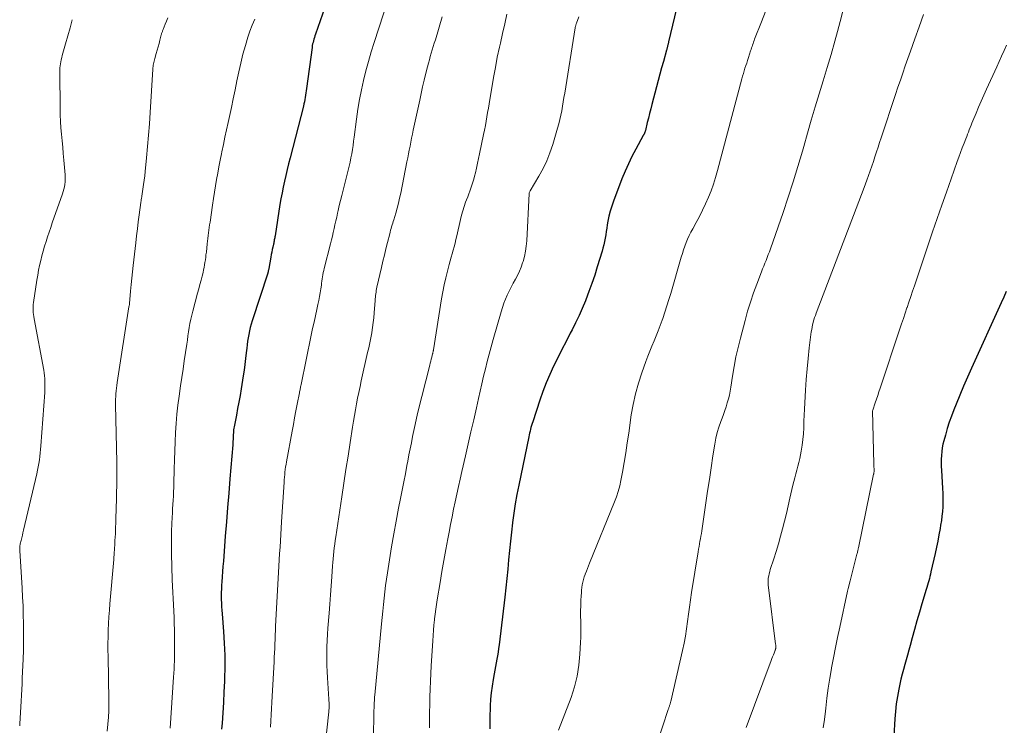
# Model space of a CAD drawing. Units: feet. Extents: x 2005000 to 2010000, y 510000 to 515000.
# Drawn here: x 2007139 to 2007279, y 512375 to 512475 of the extents above; entities that cross this region are included whole.
import ezdxf

# ---------------------------------------------------------------- set-up
doc = ezdxf.new("R2010")
doc.units = ezdxf.units.FT
doc.header["$LTSCALE"] = 100
doc.header["$MEASUREMENT"] = 0
doc.layers.add('CONTOUR INDEX', color=32, linetype='Continuous', lineweight=25)
doc.layers.add('CONTOUR INTERMEDIATE', color=40, linetype='Continuous', lineweight=15)

msp = doc.modelspace()

# ---------------------------------------------------------------- linework, layer by layer
at = {"layer": 'CONTOUR INDEX', "flags": 128}
for points, elevation in [([(2007233.52, 512481.93), (2007231.22, 512472.26), (2007231.19, 512472.15), (2007231.17, 512472.05), (2007231.14, 512471.94), (2007231.12, 512471.84), (2007231.11, 512471.8), (2007231.08, 512471.71), (2007231.06, 512471.63), (2007231.04, 512471.54), (2007231.01, 512471.46), (2007230.99, 512471.37), (2007230.96, 512471.29), (2007230.94, 512471.2), (2007230.92, 512471.11), (2007230.47, 512469.49), (2007230.22, 512468.59), (2007229.98, 512467.69), (2007229.74, 512466.79), (2007229.5, 512465.89), (2007228.86, 512463.41), (2007228.69, 512462.77), (2007228.53, 512462.13), (2007228.37, 512461.48), (2007228.2, 512460.84), (2007227.92, 512459.7), (2007227.9, 512459.63), (2007227.88, 512459.55), (2007227.86, 512459.48), (2007227.83, 512459.41), (2007227.82, 512459.38), (2007227.8, 512459.33), (2007227.78, 512459.28), (2007227.76, 512459.23), (2007227.74, 512459.18), (2007227.71, 512459.13), (2007227.68, 512459.08), (2007227.66, 512459.04), (2007227.63, 512458.99), (2007226.56, 512457.06), (2007226.02, 512456.04), (2007225.51, 512455.01), (2007225.04, 512453.95), (2007224.6, 512452.88), (2007223.39, 512449.71), (2007223.15, 512449.02), (2007222.94, 512448.31), (2007222.76, 512447.59), (2007222.62, 512446.87), (2007222.53, 512446.35), (2007222.45, 512445.88), (2007222.38, 512445.4), (2007222.3, 512444.93), (2007222.22, 512444.46), (2007222.13, 512443.99), (2007222.03, 512443.52), (2007221.92, 512443.06), (2007221.79, 512442.6), (2007221.11, 512440.39), (2007220.74, 512439.22), (2007220.35, 512438.06), (2007219.93, 512436.9), (2007219.49, 512435.75), (2007219.42, 512435.57), (2007218.99, 512434.52), (2007218.53, 512433.49), (2007218.04, 512432.48), (2007217.53, 512431.47), (2007217.28, 512430.99), (2007216.68, 512429.84), (2007216.09, 512428.68), (2007215.5, 512427.51), (2007214.92, 512426.35), (2007214.37, 512425.16), (2007213.86, 512423.97), (2007213.39, 512422.76), (2007212.96, 512421.53), (2007211.96, 512418.46), (2007211.87, 512418.2), (2007211.79, 512417.93), (2007211.72, 512417.66), (2007211.65, 512417.39), (2007211.58, 512417.13), (2007211.52, 512416.86), (2007211.45, 512416.59), (2007211.4, 512416.31), (2007209.99, 512409.5), (2007209.73, 512408.18), (2007209.5, 512406.86), (2007209.3, 512405.53), (2007209.12, 512404.2), (2007209.12, 512404.16), (2007208.96, 512402.84), (2007208.82, 512401.53), (2007208.68, 512400.21), (2007208.55, 512398.89), (2007208.43, 512397.57), (2007208.29, 512396.25), (2007208.15, 512394.93), (2007208, 512393.62), (2007207.2, 512386.87), (2007207.13, 512386.35), (2007207.06, 512385.84), (2007206.97, 512385.33), (2007206.88, 512384.82), (2007206.78, 512384.31), (2007206.69, 512383.79), (2007206.59, 512383.28), (2007206.5, 512382.77), (2007206.35, 512381.94), (2007206.2, 512381.01), (2007206.08, 512380.08), (2007206, 512379.15), (2007205.94, 512378.21), (2007205.92, 512377.67), (2007205.9, 512376.99), (2007205.89, 512376.32), (2007205.89, 512375.65), (2007205.9, 512374.98)], 820), ([(2007182.85, 512478.06), (2007181.18, 512473.35), (2007181.11, 512473.12), (2007181.03, 512472.89), (2007180.96, 512472.66), (2007180.9, 512472.43), (2007180.84, 512472.2), (2007180.78, 512471.97), (2007180.74, 512471.73), (2007180.7, 512471.49), (2007179.92, 512465.65), (2007179.88, 512465.34), (2007179.83, 512465.03), (2007179.79, 512464.72), (2007179.74, 512464.41), (2007179.68, 512464.1), (2007179.62, 512463.79), (2007179.56, 512463.49), (2007179.48, 512463.18), (2007177.6, 512455.82), (2007177.39, 512455), (2007177.19, 512454.18), (2007176.99, 512453.36), (2007176.8, 512452.53), (2007176.62, 512451.71), (2007176.45, 512450.88), (2007176.3, 512450.05), (2007176.16, 512449.21), (2007175.47, 512444.79), (2007175.44, 512444.65), (2007175.42, 512444.5), (2007175.39, 512444.35), (2007175.36, 512444.21), (2007175.33, 512444.06), (2007175.3, 512443.91), (2007175.27, 512443.77), (2007175.24, 512443.62), (2007175.14, 512443.2), (2007175.06, 512442.85), (2007174.99, 512442.49), (2007174.92, 512442.13), (2007174.85, 512441.77), (2007174.58, 512440.15), (2007174.56, 512440.07), (2007174.55, 512439.99), (2007174.53, 512439.91), (2007174.51, 512439.83), (2007174.49, 512439.75), (2007174.47, 512439.67), (2007174.45, 512439.59), (2007174.42, 512439.51), (2007172.22, 512432.77), (2007172.07, 512432.29), (2007171.94, 512431.82), (2007171.83, 512431.33), (2007171.73, 512430.84), (2007171.64, 512430.35), (2007171.56, 512429.86), (2007171.5, 512429.37), (2007171.45, 512428.87), (2007171.39, 512428.23), (2007171.3, 512427.41), (2007171.2, 512426.59), (2007171.09, 512425.78), (2007170.96, 512424.97), (2007170.65, 512423.13), (2007170.5, 512422.19), (2007170.33, 512421.26), (2007170.16, 512420.33), (2007169.98, 512419.4), (2007169.7, 512417.96), (2007169.66, 512417.75), (2007169.63, 512417.54), (2007169.6, 512417.33), (2007169.58, 512417.11), (2007169.57, 512416.9), (2007169.55, 512416.68), (2007169.54, 512416.47), (2007169.53, 512416.25), (2007169.53, 512416.19), (2007169.51, 512415.94), (2007169.5, 512415.7), (2007169.48, 512415.45), (2007169.46, 512415.21), (2007169.07, 512410.37), (2007168.9, 512408.35), (2007168.74, 512406.33), (2007168.58, 512404.3), (2007168.42, 512402.28), (2007168.15, 512398.7), (2007168.09, 512397.97), (2007168.04, 512397.24), (2007167.98, 512396.5), (2007167.93, 512395.77), (2007167.89, 512395.32), (2007167.87, 512394.81), (2007167.85, 512394.3), (2007167.84, 512393.79), (2007167.85, 512393.28), (2007167.87, 512392.78), (2007167.9, 512392.27), (2007167.93, 512391.76), (2007167.96, 512391.25), (2007168.16, 512388.77), (2007168.26, 512387.09), (2007168.33, 512385.42), (2007168.33, 512383.74), (2007168.3, 512382.07), (2007168.29, 512381.66), (2007168.22, 512380.19), (2007168.15, 512378.72), (2007168.05, 512377.25), (2007167.95, 512375.78), (2007167.88, 512374.94)], 840), ([(2007279.03, 512436.93), (2007278.68, 512436.11), (2007278.32, 512435.3), (2007274.11, 512426.03), (2007273.55, 512424.78), (2007273, 512423.51), (2007272.46, 512422.24), (2007271.94, 512420.96), (2007271.62, 512420.16), (2007271.28, 512419.27), (2007270.96, 512418.39), (2007270.68, 512417.49), (2007270.42, 512416.58), (2007270.2, 512415.78), (2007270.08, 512415.27), (2007269.98, 512414.75), (2007269.91, 512414.23), (2007269.86, 512413.7), (2007269.84, 512413.17), (2007269.83, 512412.64), (2007269.84, 512412.12), (2007269.87, 512411.59), (2007270.03, 512408.99), (2007270.06, 512408.34), (2007270.07, 512407.69), (2007270.06, 512407.05), (2007270.04, 512406.4), (2007270, 512405.75), (2007269.94, 512405.1), (2007269.85, 512404.46), (2007269.75, 512403.82), (2007269.66, 512403.33), (2007269.5, 512402.45), (2007269.33, 512401.56), (2007269.14, 512400.68), (2007268.96, 512399.81), (2007268.38, 512397.2), (2007268.31, 512396.89), (2007268.23, 512396.57), (2007268.15, 512396.26), (2007268.07, 512395.95), (2007267.98, 512395.63), (2007267.89, 512395.32), (2007267.8, 512395.01), (2007267.71, 512394.7), (2007267.1, 512392.69), (2007266.75, 512391.48), (2007266.4, 512390.27), (2007266.06, 512389.06), (2007265.73, 512387.85), (2007265.44, 512386.79), (2007265.26, 512386.11), (2007265.06, 512385.42), (2007264.87, 512384.74), (2007264.67, 512384.06), (2007264.47, 512383.38), (2007264.29, 512382.7), (2007264.12, 512382.01), (2007263.97, 512381.32), (2007263.82, 512380.61), (2007263.63, 512379.56), (2007263.47, 512378.5), (2007263.35, 512377.44), (2007263.27, 512376.37), (2007262.71, 512366.56)], 800)]:
    msp.add_lwpolyline(points, dxfattribs=dict(at, elevation=elevation))
at = {"layer": 'CONTOUR INTERMEDIATE', "flags": 128}
for points, elevation in [([(2007191.5, 512478.31), (2007189.49, 512472.16), (2007189.08, 512470.84), (2007188.69, 512469.5), (2007188.33, 512468.16), (2007188, 512466.81), (2007187.7, 512465.45), (2007187.44, 512464.09), (2007187.21, 512462.72), (2007187.01, 512461.34), (2007186.68, 512458.78), (2007186.6, 512458.19), (2007186.51, 512457.6), (2007186.42, 512457.01), (2007186.32, 512456.42), (2007186.21, 512455.83), (2007186.09, 512455.25), (2007185.96, 512454.67), (2007185.82, 512454.09), (2007185.09, 512451.25), (2007184.91, 512450.53), (2007184.73, 512449.81), (2007184.56, 512449.09), (2007184.4, 512448.36), (2007184.32, 512447.99), (2007184.2, 512447.45), (2007184.08, 512446.91), (2007183.95, 512446.37), (2007183.83, 512445.83), (2007183.71, 512445.29), (2007183.58, 512444.75), (2007183.45, 512444.21), (2007183.31, 512443.67), (2007182.43, 512440.17), (2007182.36, 512439.87), (2007182.29, 512439.58), (2007182.24, 512439.29), (2007182.19, 512438.99), (2007182.15, 512438.69), (2007182.1, 512438.39), (2007182.06, 512438.1), (2007182.02, 512437.8), (2007181.94, 512437.29), (2007181.86, 512436.74), (2007181.77, 512436.19), (2007181.66, 512435.64), (2007181.54, 512435.09), (2007181.38, 512434.37), (2007181.18, 512433.46), (2007180.99, 512432.56), (2007180.79, 512431.65), (2007180.6, 512430.74), (2007179.15, 512423.72), (2007179.12, 512423.57), (2007179.09, 512423.42), (2007179.06, 512423.28), (2007179.03, 512423.13), (2007179, 512422.99), (2007178.97, 512422.84), (2007178.94, 512422.69), (2007178.92, 512422.55), (2007178.6, 512420.94), (2007178.42, 512419.99), (2007178.24, 512419.04), (2007178.06, 512418.09), (2007177.88, 512417.14), (2007177.08, 512412.77), (2007177.02, 512412.41), (2007176.96, 512412.06), (2007176.91, 512411.7), (2007176.86, 512411.34), (2007176.83, 512410.98), (2007176.79, 512410.62), (2007176.76, 512410.26), (2007176.74, 512409.9), (2007176.4, 512404.27), (2007176.34, 512403.38), (2007176.29, 512402.48), (2007176.23, 512401.59), (2007176.17, 512400.7), (2007176.11, 512399.8), (2007176.05, 512398.91), (2007176, 512398.01), (2007175.95, 512397.12), (2007175.54, 512389.53), (2007175.51, 512388.9), (2007175.48, 512388.27), (2007175.46, 512387.63), (2007175.43, 512387), (2007175.41, 512386.36), (2007175.38, 512385.73), (2007175.35, 512385.1), (2007175.32, 512384.46), (2007175.06, 512379.59), (2007175.01, 512378.72), (2007174.96, 512377.85), (2007174.92, 512376.97), (2007174.87, 512376.1), (2007174.82, 512375.23)], 836), ([(2007208.3, 512476.18), (2007208, 512474.82), (2007207.69, 512473.46), (2007207.39, 512472.1), (2007207.26, 512471.52), (2007206.95, 512470.08), (2007206.67, 512468.65), (2007206.4, 512467.21), (2007206.15, 512465.77), (2007205.89, 512464.12), (2007205.78, 512463.5), (2007205.68, 512462.88), (2007205.58, 512462.26), (2007205.48, 512461.64), (2007205.37, 512461.02), (2007205.26, 512460.4), (2007205.14, 512459.78), (2007205.01, 512459.16), (2007204.44, 512456.42), (2007204.29, 512455.74), (2007204.14, 512455.07), (2007203.99, 512454.39), (2007203.84, 512453.72), (2007203.73, 512453.23), (2007203.62, 512452.81), (2007203.5, 512452.38), (2007203.36, 512451.96), (2007203.21, 512451.55), (2007203.06, 512451.13), (2007202.9, 512450.72), (2007202.75, 512450.31), (2007202.59, 512449.89), (2007202.46, 512449.54), (2007202.25, 512448.94), (2007202.06, 512448.34), (2007201.89, 512447.74), (2007201.74, 512447.12), (2007201.21, 512444.78), (2007201.09, 512444.27), (2007200.97, 512443.77), (2007200.84, 512443.26), (2007200.7, 512442.76), (2007200.55, 512442.26), (2007200.41, 512441.76), (2007200.28, 512441.25), (2007200.14, 512440.75), (2007199.9, 512439.81), (2007199.66, 512438.83), (2007199.43, 512437.85), (2007199.24, 512436.86), (2007199.06, 512435.87), (2007197.9, 512428.64), (2007197.89, 512428.57), (2007197.88, 512428.5), (2007197.86, 512428.43), (2007197.85, 512428.36), (2007197.83, 512428.29), (2007197.82, 512428.22), (2007197.8, 512428.14), (2007197.78, 512428.07), (2007197.67, 512427.63), (2007197.6, 512427.34), (2007197.52, 512427.04), (2007197.45, 512426.75), (2007197.37, 512426.46), (2007195.71, 512419.81), (2007195.51, 512418.95), (2007195.31, 512418.09), (2007195.12, 512417.23), (2007194.94, 512416.37), (2007194.77, 512415.5), (2007194.6, 512414.64), (2007194.43, 512413.77), (2007194.26, 512412.9), (2007194.14, 512412.29), (2007193.92, 512411.11), (2007193.69, 512409.94), (2007193.46, 512408.76), (2007193.23, 512407.59), (2007192.96, 512406.22), (2007192.61, 512404.4), (2007192.28, 512402.58), (2007191.97, 512400.76), (2007191.68, 512398.93), (2007191.39, 512397.07), (2007191.25, 512396.17), (2007191.13, 512395.27), (2007191.01, 512394.37), (2007190.91, 512393.47), (2007190.81, 512392.56), (2007190.71, 512391.66), (2007190.62, 512390.75), (2007190.53, 512389.85), (2007189.58, 512379.76), (2007189.56, 512379.49), (2007189.54, 512379.22), (2007189.53, 512378.95), (2007189.51, 512378.69), (2007189.51, 512378.42), (2007189.5, 512378.15), (2007189.49, 512377.88), (2007189.48, 512377.61), (2007189.39, 512373.39)], 828), ([(2007244.92, 512476.56), (2007244.36, 512475.12), (2007243.4, 512472.65), (2007243.32, 512472.44), (2007243.24, 512472.24), (2007243.17, 512472.03), (2007243.1, 512471.82), (2007243.03, 512471.61), (2007242.96, 512471.41), (2007242.89, 512471.2), (2007242.82, 512470.99), (2007242.52, 512470.03), (2007242.4, 512469.65), (2007242.28, 512469.27), (2007242.16, 512468.9), (2007242.03, 512468.52), (2007241.91, 512468.15), (2007241.8, 512467.77), (2007241.69, 512467.39), (2007241.59, 512467.01), (2007238.15, 512454.03), (2007237.87, 512453.07), (2007237.57, 512452.12), (2007237.23, 512451.18), (2007236.86, 512450.26), (2007236.45, 512449.34), (2007236.03, 512448.44), (2007235.58, 512447.55), (2007235.11, 512446.67), (2007234.63, 512445.8), (2007234.37, 512445.32), (2007234.13, 512444.83), (2007233.91, 512444.34), (2007233.7, 512443.83), (2007233.51, 512443.32), (2007233.33, 512442.81), (2007233.16, 512442.29), (2007233, 512441.77), (2007231.51, 512436.65), (2007231.24, 512435.76), (2007230.97, 512434.87), (2007230.68, 512433.99), (2007230.38, 512433.11), (2007230.29, 512432.83), (2007230.02, 512432.09), (2007229.75, 512431.36), (2007229.46, 512430.63), (2007229.16, 512429.91), (2007228.85, 512429.18), (2007228.56, 512428.46), (2007228.28, 512427.73), (2007228, 512426.99), (2007227.42, 512425.38), (2007226.94, 512423.92), (2007226.52, 512422.44), (2007226.19, 512420.93), (2007225.93, 512419.42), (2007225.57, 512416.84), (2007225.36, 512415.46), (2007225.15, 512414.08), (2007224.92, 512412.71), (2007224.67, 512411.33), (2007224.46, 512410.14), (2007224.29, 512409.37), (2007224.09, 512408.6), (2007223.85, 512407.85), (2007223.57, 512407.11), (2007220.03, 512398.42), (2007219.88, 512398.04), (2007219.72, 512397.66), (2007219.57, 512397.28), (2007219.41, 512396.89), (2007219.39, 512396.84), (2007219.26, 512396.48), (2007219.15, 512396.11), (2007219.06, 512395.74), (2007218.99, 512395.36), (2007218.94, 512394.98), (2007218.89, 512394.6), (2007218.86, 512394.21), (2007218.84, 512393.83), (2007218.8, 512393.13), (2007218.77, 512392.4), (2007218.75, 512391.67), (2007218.75, 512390.94), (2007218.76, 512390.21), (2007218.76, 512390.18), (2007218.77, 512389.44), (2007218.77, 512388.7), (2007218.76, 512387.96), (2007218.73, 512387.21), (2007218.66, 512385.54), (2007218.51, 512383.97), (2007218.26, 512382.43), (2007217.88, 512380.92), (2007217.39, 512379.42), (2007215.63, 512374.77)], 816), ([(2007255.88, 512476.61), (2007255.51, 512475.17), (2007255.13, 512473.73), (2007254.75, 512472.35), (2007254.22, 512470.48), (2007253.68, 512468.62), (2007253.12, 512466.76), (2007252.55, 512464.9), (2007251.99, 512463.05), (2007251.43, 512461.19), (2007250.88, 512459.33), (2007250.35, 512457.46), (2007250.16, 512456.8), (2007249.52, 512454.6), (2007248.86, 512452.42), (2007248.15, 512450.25), (2007247.42, 512448.08), (2007245.64, 512442.95), (2007245.5, 512442.53), (2007245.34, 512442.13), (2007245.18, 512441.72), (2007245.02, 512441.31), (2007244.85, 512440.91), (2007244.69, 512440.5), (2007244.53, 512440.1), (2007244.37, 512439.69), (2007243.71, 512437.97), (2007243.24, 512436.7), (2007242.8, 512435.42), (2007242.41, 512434.13), (2007242.04, 512432.82), (2007241.38, 512430.31), (2007241.05, 512428.98), (2007240.75, 512427.64), (2007240.5, 512426.3), (2007240.27, 512424.94), (2007240.04, 512423.36), (2007239.94, 512422.8), (2007239.83, 512422.24), (2007239.69, 512421.69), (2007239.53, 512421.14), (2007239.35, 512420.59), (2007239.17, 512420.05), (2007238.98, 512419.51), (2007238.78, 512418.97), (2007238.6, 512418.49), (2007238.33, 512417.71), (2007238.1, 512416.92), (2007237.91, 512416.12), (2007237.76, 512415.31), (2007237.5, 512413.62), (2007237.24, 512411.95), (2007236.99, 512410.29), (2007236.74, 512408.62), (2007236.49, 512406.96), (2007235.91, 512403), (2007235.86, 512402.64), (2007235.8, 512402.27), (2007235.73, 512401.9), (2007235.66, 512401.53), (2007235.59, 512401.17), (2007235.52, 512400.8), (2007235.46, 512400.43), (2007235.4, 512400.06), (2007234.48, 512394.27), (2007234.33, 512393.24), (2007234.18, 512392.22), (2007234.04, 512391.19), (2007233.91, 512390.16), (2007233.76, 512389.13), (2007233.6, 512388.11), (2007233.4, 512387.09), (2007233.19, 512386.08), (2007231.52, 512378.84), (2007231.5, 512378.75), (2007231.47, 512378.66), (2007231.45, 512378.57), (2007231.42, 512378.47), (2007231.39, 512378.38), (2007231.36, 512378.29), (2007231.33, 512378.2), (2007231.3, 512378.11), (2007231.29, 512378.09), (2007231.26, 512377.99), (2007231.23, 512377.89), (2007231.19, 512377.79), (2007231.16, 512377.69), (2007228.75, 512370.34)], 812), ([(2007267.34, 512476.14), (2007266.73, 512474.41), (2007266.11, 512472.68), (2007265.49, 512470.94), (2007264.74, 512468.86), (2007264.39, 512467.85), (2007264.04, 512466.84), (2007263.69, 512465.83), (2007263.35, 512464.82), (2007261.32, 512458.67), (2007261.1, 512458), (2007260.88, 512457.34), (2007260.66, 512456.67), (2007260.44, 512456), (2007260.22, 512455.33), (2007259.99, 512454.67), (2007259.76, 512454.01), (2007259.53, 512453.34), (2007259.28, 512452.66), (2007258.91, 512451.66), (2007258.54, 512450.66), (2007258.17, 512449.66), (2007257.79, 512448.67), (2007252.11, 512433.82), (2007252, 512433.51), (2007251.89, 512433.21), (2007251.8, 512432.9), (2007251.71, 512432.59), (2007251.7, 512432.54), (2007251.61, 512432.2), (2007251.54, 512431.87), (2007251.48, 512431.52), (2007251.42, 512431.18), (2007251.14, 512428.91), (2007250.97, 512427.42), (2007250.82, 512425.94), (2007250.7, 512424.45), (2007250.6, 512422.96), (2007250.51, 512421.12), (2007250.46, 512420.25), (2007250.42, 512419.39), (2007250.39, 512418.53), (2007250.35, 512417.67), (2007250.35, 512417.59), (2007250.3, 512416.77), (2007250.23, 512415.95), (2007250.12, 512415.13), (2007249.99, 512414.31), (2007249.89, 512413.78), (2007249.78, 512413.24), (2007249.66, 512412.69), (2007249.52, 512412.15), (2007249.37, 512411.62), (2007249.22, 512411.08), (2007249.08, 512410.54), (2007248.94, 512410), (2007248.81, 512409.46), (2007248.41, 512407.65), (2007248.16, 512406.57), (2007247.9, 512405.48), (2007247.64, 512404.4), (2007247.36, 512403.32), (2007247.07, 512402.24), (2007246.77, 512401.17), (2007246.45, 512400.11), (2007246.11, 512399.05), (2007245.62, 512397.55), (2007245.53, 512397.24), (2007245.45, 512396.93), (2007245.39, 512396.62), (2007245.34, 512396.3), (2007245.32, 512395.97), (2007245.31, 512395.65), (2007245.32, 512395.33), (2007245.35, 512395.01), (2007246.37, 512386.97), (2007246.38, 512386.89), (2007246.39, 512386.81), (2007246.4, 512386.72), (2007246.4, 512386.64), (2007246.4, 512386.59), (2007246.41, 512386.53), (2007246.4, 512386.47), (2007246.4, 512386.41), (2007246.39, 512386.35), (2007246.37, 512386.29), (2007246.36, 512386.24), (2007246.34, 512386.18), (2007246.32, 512386.12), (2007246.15, 512385.7), (2007246.05, 512385.44), (2007245.94, 512385.17), (2007245.84, 512384.91), (2007245.74, 512384.64), (2007242.19, 512375.15)], 808), ([(2007146.71, 512475.41), (2007146.42, 512474.27), (2007146.11, 512473.14), (2007145.8, 512472.01), (2007145.33, 512470.32), (2007145.25, 512470.03), (2007145.18, 512469.74), (2007145.12, 512469.45), (2007145.06, 512469.16), (2007145.01, 512468.87), (2007144.98, 512468.58), (2007144.96, 512468.28), (2007144.96, 512467.99), (2007145.02, 512462.85), (2007145.04, 512461.93), (2007145.08, 512461.01), (2007145.14, 512460.1), (2007145.21, 512459.19), (2007145.3, 512458.27), (2007145.38, 512457.36), (2007145.46, 512456.45), (2007145.54, 512455.53), (2007145.72, 512453.44), (2007145.73, 512453.1), (2007145.73, 512452.76), (2007145.71, 512452.42), (2007145.68, 512452.08), (2007145.62, 512451.74), (2007145.55, 512451.4), (2007145.46, 512451.07), (2007145.35, 512450.74), (2007143.91, 512446.64), (2007143.68, 512445.98), (2007143.45, 512445.31), (2007143.24, 512444.65), (2007143.02, 512443.98), (2007142.82, 512443.31), (2007142.63, 512442.64), (2007142.45, 512441.97), (2007142.27, 512441.29), (2007142.11, 512440.6), (2007141.97, 512439.91), (2007141.84, 512439.22), (2007141.73, 512438.53), (2007141.25, 512435.35), (2007141.21, 512435.06), (2007141.19, 512434.78), (2007141.18, 512434.49), (2007141.18, 512434.2), (2007141.2, 512433.92), (2007141.23, 512433.63), (2007141.27, 512433.35), (2007141.32, 512433.06), (2007142.69, 512425.76), (2007142.76, 512425.37), (2007142.81, 512424.98), (2007142.84, 512424.58), (2007142.87, 512424.19), (2007142.87, 512423.8), (2007142.87, 512423.4), (2007142.86, 512423.01), (2007142.84, 512422.62), (2007142.28, 512415.05), (2007142.24, 512414.55), (2007142.19, 512414.06), (2007142.14, 512413.56), (2007142.08, 512413.06), (2007142, 512412.57), (2007141.92, 512412.08), (2007141.82, 512411.59), (2007141.71, 512411.1), (2007139.84, 512403.11), (2007139.75, 512402.75), (2007139.67, 512402.38), (2007139.58, 512402.02), (2007139.49, 512401.66), (2007139.38, 512401.17), (2007139.35, 512401.05), (2007139.33, 512400.94), (2007139.32, 512400.82), (2007139.3, 512400.7), (2007139.29, 512400.58), (2007139.29, 512400.45), (2007139.29, 512400.33), (2007139.3, 512400.21), (2007139.63, 512394.9), (2007139.7, 512393.64), (2007139.76, 512392.39), (2007139.8, 512391.13), (2007139.83, 512389.87), (2007139.84, 512388.61), (2007139.84, 512387.35), (2007139.81, 512386.09), (2007139.77, 512384.84), (2007139.65, 512382.15), (2007139.62, 512381.34), (2007139.58, 512380.53), (2007139.54, 512379.72), (2007139.49, 512378.91), (2007139.45, 512378.1), (2007139.4, 512377.28), (2007139.36, 512376.47), (2007139.31, 512375.66), (2007139.3, 512375.42)], 852), ([(2007160.26, 512475.65), (2007160.08, 512475.2), (2007159.89, 512474.75), (2007159.61, 512474.04), (2007159.57, 512473.94), (2007159.53, 512473.84), (2007159.5, 512473.74), (2007159.46, 512473.64), (2007159.43, 512473.54), (2007159.4, 512473.44), (2007159.37, 512473.34), (2007159.35, 512473.24), (2007159.16, 512472.51), (2007159.03, 512472.04), (2007158.9, 512471.57), (2007158.77, 512471.11), (2007158.64, 512470.64), (2007158.42, 512469.92), (2007158.37, 512469.74), (2007158.32, 512469.55), (2007158.28, 512469.36), (2007158.25, 512469.17), (2007158.21, 512468.97), (2007158.19, 512468.78), (2007158.17, 512468.59), (2007158.15, 512468.39), (2007157.77, 512462.26), (2007157.67, 512460.66), (2007157.55, 512459.06), (2007157.41, 512457.46), (2007157.26, 512455.86), (2007157.07, 512453.92), (2007157, 512453.29), (2007156.92, 512452.67), (2007156.84, 512452.05), (2007156.75, 512451.42), (2007156.59, 512450.41), (2007156.58, 512450.29), (2007156.56, 512450.18), (2007156.54, 512450.07), (2007156.52, 512449.95), (2007156.5, 512449.84), (2007156.48, 512449.72), (2007156.47, 512449.61), (2007156.45, 512449.5), (2007156.22, 512447.75), (2007156.09, 512446.77), (2007155.96, 512445.78), (2007155.84, 512444.8), (2007155.73, 512443.81), (2007155.36, 512440.59), (2007155.26, 512439.69), (2007155.17, 512438.79), (2007155.08, 512437.88), (2007155.01, 512436.98), (2007154.86, 512435.2), (2007154.84, 512435.09), (2007154.78, 512434.86), (2007154.76, 512434.74), (2007153.1, 512424), (2007153.04, 512423.61), (2007152.99, 512423.22), (2007152.95, 512422.82), (2007152.92, 512422.43), (2007152.89, 512422.04), (2007152.88, 512421.64), (2007152.87, 512421.25), (2007152.88, 512420.86), (2007153.04, 512412.75), (2007153.05, 512412.4), (2007153.06, 512412.05), (2007153.06, 512411.7), (2007153.06, 512411.35), (2007153.07, 512411), (2007153.07, 512410.65), (2007153.06, 512410.3), (2007153.05, 512409.95), (2007152.95, 512405.84), (2007152.93, 512405.03), (2007152.9, 512404.22), (2007152.87, 512403.4), (2007152.84, 512402.59), (2007152.79, 512401.64), (2007152.78, 512401.31), (2007152.76, 512400.97), (2007152.74, 512400.63), (2007152.72, 512400.3), (2007152.69, 512399.96), (2007152.66, 512399.62), (2007152.64, 512399.29), (2007152.61, 512398.95), (2007152.07, 512392.69), (2007152, 512391.76), (2007151.93, 512390.82), (2007151.88, 512389.89), (2007151.84, 512388.95), (2007151.81, 512388.01), (2007151.79, 512387.08), (2007151.79, 512386.14), (2007151.81, 512385.2), (2007151.93, 512379.02), (2007151.94, 512378.72), (2007151.94, 512378.42), (2007151.94, 512378.12), (2007151.93, 512377.82), (2007151.92, 512377.52), (2007151.91, 512377.22), (2007151.89, 512376.93), (2007151.86, 512376.63), (2007151.69, 512374.63)], 848), ([(2007172.58, 512475.49), (2007172.2, 512474.65), (2007171.88, 512473.79), (2007171.6, 512472.92), (2007171.26, 512471.76), (2007170.92, 512470.51), (2007170.61, 512469.26), (2007170.32, 512468.01), (2007170.06, 512466.74), (2007169.8, 512465.48), (2007169.55, 512464.21), (2007169.28, 512462.95), (2007169.01, 512461.69), (2007168.82, 512460.83), (2007168.59, 512459.79), (2007168.37, 512458.75), (2007168.15, 512457.71), (2007167.93, 512456.67), (2007167.87, 512456.39), (2007167.69, 512455.49), (2007167.51, 512454.59), (2007167.34, 512453.69), (2007167.18, 512452.78), (2007167.02, 512451.88), (2007166.87, 512450.97), (2007166.74, 512450.06), (2007166.6, 512449.15), (2007166.26, 512446.72), (2007166.2, 512446.34), (2007166.15, 512445.96), (2007166.1, 512445.58), (2007166.05, 512445.2), (2007166, 512444.82), (2007165.95, 512444.44), (2007165.91, 512444.06), (2007165.86, 512443.68), (2007165.73, 512442.47), (2007165.68, 512442.11), (2007165.64, 512441.75), (2007165.59, 512441.39), (2007165.54, 512441.03), (2007165.48, 512440.67), (2007165.42, 512440.32), (2007165.34, 512439.96), (2007165.26, 512439.61), (2007165.13, 512439.1), (2007164.98, 512438.5), (2007164.82, 512437.89), (2007164.66, 512437.29), (2007164.5, 512436.69), (2007163.81, 512434.13), (2007163.66, 512433.55), (2007163.53, 512432.97), (2007163.41, 512432.38), (2007163.31, 512431.8), (2007163.22, 512431.2), (2007163.13, 512430.61), (2007163.04, 512430.02), (2007162.95, 512429.43), (2007162.78, 512428.25), (2007162.61, 512427.07), (2007162.44, 512425.89), (2007162.26, 512424.71), (2007162.09, 512423.53), (2007161.87, 512422.1), (2007161.7, 512420.81), (2007161.55, 512419.53), (2007161.44, 512418.23), (2007161.36, 512416.94), (2007161.3, 512415.64), (2007161.25, 512414.35), (2007161.21, 512413.05), (2007161.17, 512411.75), (2007161.13, 512409.73), (2007161.11, 512409.14), (2007161.09, 512408.54), (2007161.06, 512407.94), (2007161.02, 512407.34), (2007160.99, 512406.74), (2007160.95, 512406.14), (2007160.92, 512405.54), (2007160.89, 512404.95), (2007160.85, 512404.02), (2007160.81, 512402.96), (2007160.79, 512401.89), (2007160.8, 512400.83), (2007160.81, 512399.77), (2007160.91, 512396.06), (2007160.94, 512395.17), (2007160.98, 512394.29), (2007161.02, 512393.41), (2007161.07, 512392.53), (2007161.11, 512391.65), (2007161.15, 512390.76), (2007161.18, 512389.88), (2007161.2, 512389), (2007161.24, 512386.87), (2007161.24, 512386.29), (2007161.24, 512385.72), (2007161.23, 512385.15), (2007161.21, 512384.57), (2007161.19, 512384), (2007161.16, 512383.43), (2007161.13, 512382.85), (2007161.09, 512382.28), (2007160.59, 512375.05)], 844), ([(2007199.16, 512475.82), (2007198.17, 512472.57), (2007198.02, 512472.09), (2007197.88, 512471.62), (2007197.74, 512471.14), (2007197.59, 512470.67), (2007197.46, 512470.19), (2007197.32, 512469.71), (2007197.19, 512469.23), (2007197.07, 512468.75), (2007196.83, 512467.81), (2007196.6, 512466.86), (2007196.37, 512465.91), (2007196.16, 512464.95), (2007195.95, 512463.99), (2007195.04, 512459.77), (2007194.93, 512459.2), (2007194.81, 512458.64), (2007194.7, 512458.08), (2007194.59, 512457.51), (2007194.48, 512456.95), (2007194.36, 512456.39), (2007194.25, 512455.82), (2007194.14, 512455.26), (2007193.26, 512450.83), (2007193.1, 512450.12), (2007192.94, 512449.4), (2007192.75, 512448.69), (2007192.55, 512447.99), (2007192.29, 512447.08), (2007192.21, 512446.83), (2007192.14, 512446.58), (2007192.06, 512446.33), (2007191.98, 512446.08), (2007191.91, 512445.83), (2007191.83, 512445.58), (2007191.76, 512445.32), (2007191.7, 512445.07), (2007191.38, 512443.83), (2007191.17, 512442.95), (2007190.95, 512442.08), (2007190.74, 512441.2), (2007190.54, 512440.32), (2007189.9, 512437.53), (2007189.85, 512437.29), (2007189.8, 512437.06), (2007189.77, 512436.82), (2007189.74, 512436.59), (2007189.71, 512436.35), (2007189.68, 512436.12), (2007189.66, 512435.88), (2007189.64, 512435.64), (2007189.51, 512433.89), (2007189.45, 512433.19), (2007189.37, 512432.5), (2007189.28, 512431.81), (2007189.16, 512431.12), (2007189.16, 512431.07), (2007189.02, 512430.36), (2007188.88, 512429.66), (2007188.74, 512428.95), (2007188.58, 512428.25), (2007187.68, 512424.25), (2007187.5, 512423.44), (2007187.33, 512422.62), (2007187.16, 512421.81), (2007187.01, 512420.99), (2007186.86, 512420.17), (2007186.71, 512419.35), (2007186.58, 512418.53), (2007186.44, 512417.71), (2007186.1, 512415.52), (2007185.81, 512413.6), (2007185.51, 512411.68), (2007185.21, 512409.76), (2007184.92, 512407.84), (2007184.06, 512402.16), (2007183.98, 512401.64), (2007183.91, 512401.13), (2007183.85, 512400.62), (2007183.79, 512400.1), (2007183.74, 512399.59), (2007183.7, 512399.07), (2007183.65, 512398.55), (2007183.61, 512398.04), (2007183.51, 512396.5), (2007183.42, 512395.22), (2007183.32, 512393.94), (2007183.23, 512392.65), (2007183.13, 512391.37), (2007182.96, 512389.24), (2007182.9, 512388.36), (2007182.85, 512387.48), (2007182.81, 512386.59), (2007182.79, 512385.71), (2007182.78, 512384.83), (2007182.79, 512383.95), (2007182.83, 512383.07), (2007182.88, 512382.19), (2007183.09, 512379.16), (2007183.1, 512378.94), (2007183.11, 512378.72), (2007183.12, 512378.5), (2007183.12, 512378.28), (2007183.12, 512378.06), (2007183.11, 512377.84), (2007183.09, 512377.62), (2007183.07, 512377.4), (2007182.09, 512368.25)], 832), ([(2007218.49, 512475.82), (2007218.15, 512474.91), (2007218.12, 512474.83), (2007218.1, 512474.75), (2007218.07, 512474.67), (2007218.05, 512474.59), (2007218.03, 512474.51), (2007218.02, 512474.43), (2007218, 512474.34), (2007217.99, 512474.26), (2007216.49, 512465.02), (2007216.38, 512464.4), (2007216.28, 512463.77), (2007216.18, 512463.14), (2007216.07, 512462.51), (2007215.95, 512461.89), (2007215.82, 512461.27), (2007215.66, 512460.65), (2007215.49, 512460.04), (2007214.8, 512457.72), (2007214.41, 512456.56), (2007213.97, 512455.43), (2007213.44, 512454.33), (2007212.85, 512453.26), (2007211.62, 512451.18), (2007211.55, 512451.08), (2007211.47, 512450.89), (2007211.47, 512450.81), (2007211.11, 512444.09), (2007211.04, 512443.34), (2007210.94, 512442.61), (2007210.79, 512441.88), (2007210.6, 512441.17), (2007210.54, 512440.95), (2007210.33, 512440.35), (2007210.1, 512439.77), (2007209.83, 512439.2), (2007209.53, 512438.64), (2007209.21, 512438.08), (2007208.91, 512437.53), (2007208.63, 512436.97), (2007208.36, 512436.4), (2007208.11, 512435.82), (2007207.88, 512435.24), (2007207.68, 512434.65), (2007207.49, 512434.05), (2007206.35, 512430.09), (2007206.06, 512429.06), (2007205.78, 512428.02), (2007205.51, 512426.98), (2007205.26, 512425.94), (2007205.01, 512424.9), (2007204.76, 512423.85), (2007204.52, 512422.81), (2007204.28, 512421.76), (2007203.99, 512420.44), (2007203.6, 512418.74), (2007203.21, 512417.03), (2007202.82, 512415.33), (2007202.43, 512413.63), (2007201.91, 512411.42), (2007201.67, 512410.35), (2007201.43, 512409.28), (2007201.2, 512408.21), (2007200.97, 512407.14), (2007200.75, 512406.06), (2007200.53, 512404.99), (2007200.32, 512403.91), (2007200.12, 512402.84), (2007199.94, 512401.9), (2007199.66, 512400.35), (2007199.38, 512398.8), (2007199.11, 512397.25), (2007198.84, 512395.69), (2007198.43, 512393.24), (2007198.33, 512392.57), (2007198.23, 512391.9), (2007198.14, 512391.22), (2007198.06, 512390.54), (2007198.05, 512390.41), (2007197.97, 512389.67), (2007197.9, 512388.93), (2007197.85, 512388.18), (2007197.8, 512387.44), (2007197.59, 512383.91), (2007197.53, 512382.81), (2007197.48, 512381.7), (2007197.44, 512380.6), (2007197.4, 512379.5), (2007197.38, 512378.4), (2007197.36, 512377.29), (2007197.35, 512376.19), (2007197.34, 512375.09)], 824), ([(2007279.06, 512471.82), (2007278.73, 512471.04), (2007278.39, 512470.26), (2007278.05, 512469.49), (2007277.7, 512468.72), (2007276.25, 512465.55), (2007275.87, 512464.71), (2007275.5, 512463.86), (2007275.13, 512463.01), (2007274.77, 512462.16), (2007274.32, 512461.09), (2007274.19, 512460.77), (2007274.07, 512460.45), (2007273.94, 512460.14), (2007273.81, 512459.82), (2007273.69, 512459.5), (2007273.57, 512459.19), (2007273.44, 512458.87), (2007273.32, 512458.55), (2007273.06, 512457.9), (2007272.81, 512457.25), (2007272.57, 512456.6), (2007272.33, 512455.95), (2007272.09, 512455.3), (2007271.22, 512452.87), (2007270.56, 512450.99), (2007269.9, 512449.12), (2007269.25, 512447.24), (2007268.61, 512445.36), (2007266.03, 512437.73), (2007265.77, 512436.96), (2007265.51, 512436.19), (2007265.25, 512435.41), (2007264.99, 512434.64), (2007264.97, 512434.58), (2007264.72, 512433.83), (2007264.47, 512433.09), (2007264.22, 512432.34), (2007263.97, 512431.6), (2007261.18, 512423.23), (2007261.01, 512422.71), (2007260.83, 512422.18), (2007260.66, 512421.66), (2007260.48, 512421.13), (2007260.13, 512420.09), (2007260.12, 512419.99), (2007260.29, 512412.49), (2007260.29, 512412.33), (2007260.3, 512412.17), (2007260.3, 512412.01), (2007260.31, 512411.85), (2007260.31, 512411.69), (2007260.31, 512411.61), (2007260.31, 512411.53), (2007260.31, 512411.44), (2007260.31, 512411.36), (2007260.3, 512411.28), (2007260.29, 512411.19), (2007260.28, 512411.11), (2007260.26, 512411.03), (2007258.1, 512400.61), (2007258.08, 512400.5), (2007258.06, 512400.39), (2007258.03, 512400.27), (2007258.01, 512400.16), (2007257.98, 512400.05), (2007257.95, 512399.94), (2007257.92, 512399.82), (2007257.9, 512399.71), (2007257.3, 512397.43), (2007257.2, 512397.06), (2007257.11, 512396.69), (2007257.01, 512396.32), (2007256.92, 512395.95), (2007256.83, 512395.58), (2007256.74, 512395.2), (2007256.66, 512394.83), (2007256.57, 512394.46), (2007255.46, 512389.36), (2007255.15, 512387.92), (2007254.86, 512386.49), (2007254.58, 512385.05), (2007254.31, 512383.62), (2007254.29, 512383.53), (2007254.06, 512382.13), (2007253.84, 512380.73), (2007253.65, 512379.32), (2007253.47, 512377.91), (2007253.42, 512377.48), (2007253.28, 512376.29), (2007253.12, 512375.09)], 804)]:
    msp.add_lwpolyline(points, dxfattribs=dict(at, elevation=elevation))

doc.saveas('drawing.dxf')
